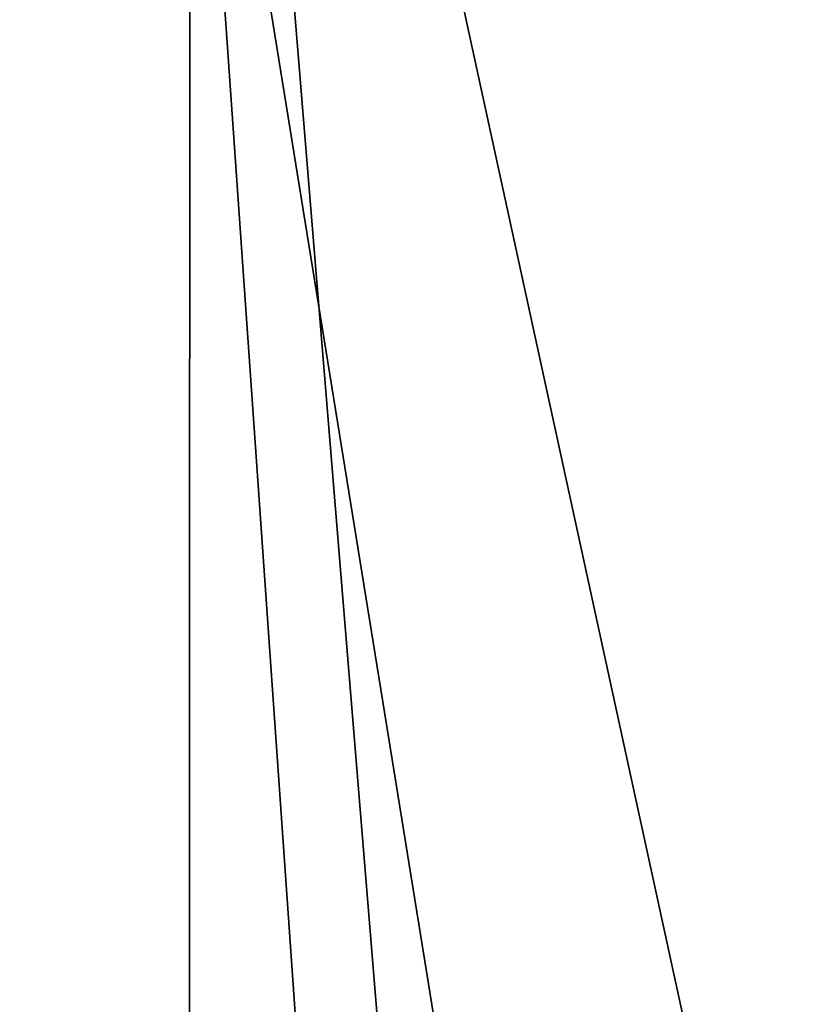
# Model space of a CAD drawing. Units: centimetres. Extents: x -105 to 105, y -42 to 42.
# Drawn here: x -105 to -105, y -39 to -38 of the extents above; entities that cross this region are included whole.
import ezdxf

# ---------------------------------------------------------------- set-up
doc = ezdxf.new("R2010")
doc.units = ezdxf.units.CM
doc.header["$LTSCALE"] = 2.54
doc.layers.get('0').update_dxf_attribs({"true_color": 0xff5454})

# ---------------------------------------------------------------- blocks, each defined once
blk = doc.blocks.new('Group11')
at = {"color": 8, "true_color": 0x818181}
mesh = blk.add_polyface(dxfattribs=at)
corners = [(-2664.0486, -941.771, 2071.8907), (-2662.4409, -978.6544, 2085.34), (-2659.2581, -965.6699, 2098.7511)]
mesh.append_faces([[corners[k] for k in face] for face in [(0, 1, 2)]], dxfattribs={"color": 8})
mesh = blk.add_polyface(dxfattribs=at)
corners = [(-2654.0002, -961.6262, 2107.4862), (-2659.2581, -965.6699, 2098.7511), (-2653.5329, -991.9691, 2108.7156)]
mesh.append_faces([[corners[k] for k in face] for face in [(0, 1, 2)]], dxfattribs={"color": 8})
mesh = blk.add_polyface(dxfattribs=at)
corners = [(-2659.2581, -965.6699, 2098.7511), (-2662.4409, -978.6544, 2085.34), (-2657.5283, -986.729, 2102.7313)]
mesh.append_faces([[corners[k] for k in face] for face in [(0, 1, 2)]], dxfattribs={"color": 8})
mesh = blk.add_polyface(dxfattribs=at)
corners = [(-2659.2581, -965.6699, 2098.7511), (-2657.5283, -986.729, 2102.7313), (-2653.5329, -991.9691, 2108.7156)]
mesh.append_faces([[corners[k] for k in face] for face in [(0, 1, 2)]], dxfattribs={"color": 8})
mesh = blk.add_polyface(dxfattribs=at)
corners = [(-2659.2709, -970.8718, 411.607), (-2659.2783, -1006.2032, 415.4398), (-2662.4533, -973.7547, 415.1274)]
mesh.append_faces([[corners[k] for k in face] for face in [(0, 1, 2)]], dxfattribs={"color": 8})
mesh = blk.add_polyface(dxfattribs=at)
corners = [(-2657.5435, -995.5251, 412.7653), (-2659.2783, -1006.2032, 415.4398), (-2659.2709, -970.8718, 411.607)]
mesh.append_faces([[corners[k] for k in face] for face in [(0, 1, 2)]], dxfattribs={"color": 8})
mesh = blk.add_polyface(dxfattribs=at)
corners = [(-2653.5506, -1006.2032, 411.6045), (-2657.5435, -995.5251, 412.7653), (-2659.2709, -970.8718, 411.607)]
mesh.append_faces([[corners[k] for k in face] for face in [(0, 1, 2)]], dxfattribs={"color": 8})
mesh = blk.add_polyface(dxfattribs=at)
corners = [(-2653.5506, -1006.2032, 411.6045), (-2659.2709, -970.8718, 411.607), (-2654.0104, -973.7547, 409.4708)]
mesh.append_faces([[corners[k] for k in face] for face in [(0, 1, 2)]], dxfattribs={"color": 8})
mesh = blk.add_polyface(dxfattribs=at)
corners = [(-2662.4533, -973.7547, 415.1274), (-2659.2783, -1006.2032, 415.4398), (-2660.566, -1014.095, 422.529)]
mesh.append_faces([[corners[k] for k in face] for face in [(0, 1, 2)]], dxfattribs={"color": 8})
mesh = blk.add_polyface(dxfattribs=at)
corners = [(-2662.4409, -978.6544, 2085.34), (-2663.5125, -996.7799, 2076.4399), (-2659.2581, -1001.0063, 2098.7511)]
mesh.append_faces([[corners[k] for k in face] for face in [(0, 1, 2)]], dxfattribs={"color": 8})
mesh = blk.add_polyface(dxfattribs=at)
corners = [(-2662.4409, -978.6544, 2085.34), (-2659.2581, -1001.0063, 2098.7511), (-2657.5283, -986.729, 2102.7313)]
mesh.append_faces([[corners[k] for k in face] for face in [(0, 1, 2)]], dxfattribs={"color": 8})

msp = doc.modelspace()

# ---------------------------------------------------------------- block references
at = {"color": 0, "xscale": 0.03937009871006012, "yscale": 0.03937009871006012, "zscale": 0.03937009871006012}
msp.add_blockref('Group11', (0, 0), dxfattribs=at)

doc.saveas('drawing.dxf')
